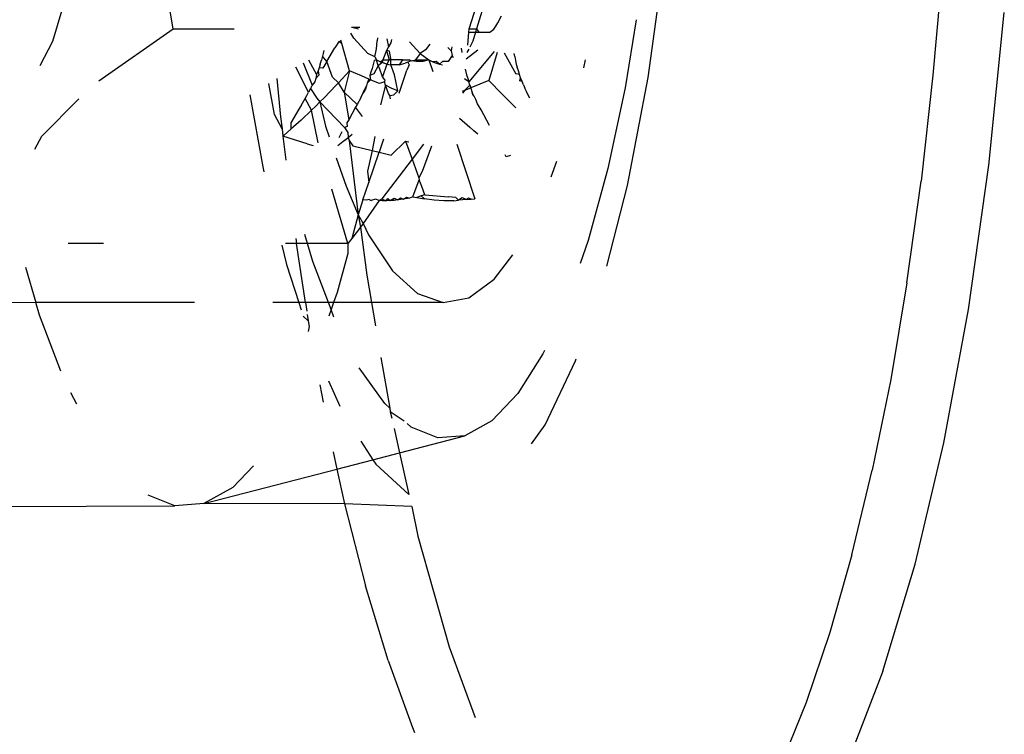
# Model space of a CAD drawing. Units: inches. Extents: x 347 to 2801, y 89 to 489.
# Drawn here: x 2645 to 2647, y 285 to 286 of the extents above; entities that cross this region are included whole.
import ezdxf

# ---------------------------------------------------------------- set-up
doc = ezdxf.new("R2010")
doc.units = ezdxf.units.IN
doc.header["$MEASUREMENT"] = 0
doc.layers.add('VP-EQ', color=7, linetype='Continuous', true_color=0x8a3492)

# ---------------------------------------------------------------- blocks, each defined once
blk = doc.blocks.new('1385')
at = {"color": 7}
for p, q in [((-1017.9046, -28.6598), (-1017.8527, -28.5255)), ((-1017.7916, -28.6136), (-1017.7546, -28.5222)), ((-1017.212, -28.5768), (-1017.2151, -28.5697)), ((-1017.1762, -28.6755), (-1017.212, -28.5768)), ((-1017.2662, -28.6958), (-1017.3041, -28.5917)), ((-1017.8265, -28.7168), (-1017.7916, -28.6136)), ((-1017.9046, -28.6598), (-1017.952, -28.8173)), ((-1017.1762, -28.6755), (-1017.1428, -28.7856)), ((-1017.22, -28.8586), (-1017.2662, -28.6958)), ((-1017.859, -28.831), (-1017.8265, -28.7168)), ((-1017.1119, -28.9062), (-1017.1428, -28.7856)), ((-1017.952, -28.8173), (-1017.9941, -28.9957)), ((-1017.859, -28.831), (-1017.8889, -28.9555)), ((-1017.2108, -28.9021), (-1017.22, -28.8586)), ((-1017.2108, -28.9021), (-1017.1119, -28.9062)), ((-1016.905, -28.9065), (-1016.862, -28.9032)), ((-1016.5892, -28.9022), (-1016.862, -28.9032)), ((-1016.862, -28.9032), (-1016.8229, -28.9189)), ((-1017.1579, -28.9645), (-1017.2067, -28.9199)), ((-1017.1929, -28.9811), (-1017.2067, -28.9199)), ((-1017.1008, -28.9573), (-1017.1119, -28.9062)), ((-1017.1119, -28.9062), (-1016.905, -28.9065)), ((-1016.905, -28.9065), (-1017.1008, -28.9573)), ((-1016.9476, -28.9302), (-1016.905, -28.9065)), ((-1016.9777, -28.9619), (-1016.9476, -28.9302)), ((-1017.916, -29.0893), (-1017.8889, -28.9555)), ((-1017.1008, -28.9573), (-1017.1537, -28.971)), ((-1017.0953, -28.9828), (-1017.1008, -28.9573)), ((-1017.1537, -28.971), (-1017.1929, -28.9811)), ((-1017.1537, -28.971), (-1017.1579, -28.9645)), ((-1017.1359, -28.9983), (-1017.1537, -28.971)), ((-1017.1929, -28.9811), (-1017.2892, -29.0061)), ((-1017.1848, -29.0169), (-1017.1929, -28.9811)), ((-1017.9941, -28.9957), (-1018.0304, -29.1924)), ((-1017.3873, -28.9942), (-1017.4071, -29.0222)), ((-1017.3287, -29.0281), (-1017.2892, -29.0061)), ((-1017.2892, -29.0061), (-1017.2494, -29.0031)), ((-1017.2494, -29.0031), (-1017.2098, -29.019)), ((-1017.2098, -29.019), (-1017.2039, -29.0242)), ((-1017.4071, -29.0222), (-1017.4519, -29.1164)), ((-1017.3671, -29.0685), (-1017.3287, -29.0281)), ((-1017.1998, -29.0279), (-1017.1793, -29.0417)), ((-1017.1793, -29.0417), (-1017.1814, -29.0322)), ((-1017.1784, -29.047), (-1017.1793, -29.0417)), ((-1017.1654, -29.1217), (-1017.1784, -29.047)), ((-1017.1784, -29.047), (-1017.171, -29.0536)), ((-1017.0883, -29.087), (-1017.1049, -29.0499)), ((-1017.171, -29.0536), (-1017.1336, -29.1063)), ((-1017.0756, -29.0813), (-1017.0803, -29.0556)), ((-1016.7177, -29.0526), (-1016.7091, -29.0696)), ((-1017.404, -29.127), (-1017.3671, -29.0685)), ((-1017.94, -29.2315), (-1017.916, -29.0893)), ((-1016.6944, -29.1012), (-1016.663, -29.1838)), ((-1017.4519, -29.1164), (-1017.4529, -29.1194)), ((-1017.4062, -29.1319), (-1017.404, -29.127)), ((-1017.06, -29.1672), (-1017.0586, -29.1599)), ((-1017.1515, -29.2023), (-1017.1574, -29.1683)), ((-1017.0964, -29.1809), (-1017.0922, -29.1921)), ((-1017.0585, -29.1756), (-1017.06, -29.1672)), ((-1017.0571, -29.1848), (-1017.0585, -29.1756)), ((-1017.0512, -29.1824), (-1017.0585, -29.1756)), ((-1018.0304, -29.1924), (-1018.0603, -29.4046)), ((-1017.0957, -29.2023), (-1017.0922, -29.1921)), ((-1017.0922, -29.1921), (-1017.0888, -29.1825)), ((-1017.0922, -29.1921), (-1017.0883, -29.2023)), ((-1017.0545, -29.2023), (-1017.0564, -29.1895)), ((-1017.0447, -29.2023), (-1017.0482, -29.1916)), ((-1016.663, -29.1838), (-1016.6575, -29.2023)), ((-1017.295, -29.2094), (-1017.3323, -29.2367)), ((-1017.2572, -29.2023), (-1017.295, -29.2094)), ((-1017.2194, -29.2156), (-1017.2572, -29.2023)), ((-1017.2572, -29.2023), (-1017.1515, -29.2023)), ((-1017.1445, -29.2425), (-1017.1515, -29.2023)), ((-1017.1515, -29.2023), (-1017.0957, -29.2023)), ((-1017.101, -29.2172), (-1017.0957, -29.2023)), ((-1017.0957, -29.2023), (-1017.0883, -29.2023)), ((-1017.0883, -29.2023), (-1017.0652, -29.2629)), ((-1017.0883, -29.2023), (-1017.0545, -29.2023)), ((-1017.0545, -29.2023), (-1017.0447, -29.2023)), ((-1017.0545, -29.2023), (-1017.0414, -29.2893)), ((-1017.0264, -29.2586), (-1017.0447, -29.2023)), ((-1017.0447, -29.2023), (-1017.0062, -29.2023)), ((-1016.8912, -29.2023), (-1016.6575, -29.2023)), ((-1016.6575, -29.2023), (-1016.2068, -29.1996)), ((-1016.642, -29.2547), (-1016.6575, -29.2023)), ((-1017.1825, -29.2491), (-1017.2194, -29.2156)), ((-1017.1166, -29.2744), (-1017.101, -29.2172)), ((-1017.94, -29.2315), (-1017.9608, -29.381)), ((-1017.3323, -29.2367), (-1017.3595, -29.2725)), ((-1017.1472, -29.3021), (-1017.1825, -29.2491)), ((-1017.1352, -29.3133), (-1017.1445, -29.2425)), ((-1017.498, -29.2558), (-1017.5286, -29.3748)), ((-1017.4707, -29.2938), (-1017.4588, -29.2597)), ((-1017.0652, -29.2629), (-1017.0574, -29.2893)), ((-1017.0195, -29.2868), (-1017.0264, -29.2586)), ((-1017.1169, -29.2893), (-1017.1166, -29.2744)), ((-1017.4996, -29.3997), (-1017.4707, -29.2938)), ((-1017.1352, -29.3133), (-1017.1227, -29.2969)), ((-1017.1322, -29.3315), (-1017.1227, -29.2969)), ((-1017.1227, -29.2969), (-1017.1169, -29.2893)), ((-1017.1169, -29.2893), (-1017.0933, -29.3693)), ((-1017.1169, -29.2893), (-1017.0574, -29.2893)), ((-1017.0574, -29.2893), (-1017.0534, -29.3026)), ((-1017.0574, -29.2893), (-1017.0414, -29.2893)), ((-1017.0404, -29.2965), (-1017.0414, -29.2893)), ((-1017.0414, -29.2893), (-1017.0248, -29.2893)), ((-1016.757, -29.2893), (-1016.7052, -29.2893)), ((-1017.1394, -29.3188), (-1017.1472, -29.3021)), ((-1017.1628, -29.3524), (-1017.1394, -29.3188)), ((-1017.1394, -29.3188), (-1017.1352, -29.3133)), ((-1017.1322, -29.3315), (-1017.1394, -29.3188)), ((-1017.1322, -29.3315), (-1017.1352, -29.3133)), ((-1017.139, -29.3536), (-1017.1322, -29.3315)), ((-1017.1141, -29.3736), (-1017.1322, -29.3315)), ((-1017.1185, -29.4409), (-1017.1322, -29.3315)), ((-1017.2985, -29.3547), (-1017.3037, -29.3553)), ((-1017.2771, -29.4357), (-1017.3037, -29.3553)), ((-1017.2917, -29.3539), (-1017.2985, -29.3547)), ((-1017.2985, -29.3547), (-1017.2944, -29.3559)), ((-1017.2944, -29.3559), (-1017.2917, -29.3539)), ((-1017.2917, -29.3539), (-1017.2799, -29.3529)), ((-1017.2917, -29.3539), (-1017.2852, -29.3565)), ((-1017.2852, -29.3565), (-1017.2799, -29.3529)), ((-1017.2729, -29.3523), (-1017.2799, -29.3529)), ((-1017.2799, -29.3529), (-1017.276, -29.3572)), ((-1017.2729, -29.3523), (-1017.2579, -29.3521)), ((-1017.2579, -29.3521), (-1017.244, -29.3531)), ((-1017.244, -29.3531), (-1017.2297, -29.3551)), ((-1017.2239, -29.356), (-1017.2297, -29.3551)), ((-1017.2245, -29.3597), (-1017.2297, -29.3551)), ((-1017.2114, -29.4134), (-1017.1666, -29.355)), ((-1017.2075, -29.3561), (-1017.2018, -29.355)), ((-1017.1987, -29.3545), (-1017.2033, -29.3574)), ((-1017.1987, -29.3545), (-1017.1904, -29.3534)), ((-1017.1941, -29.3567), (-1017.1987, -29.3545)), ((-1017.1904, -29.3534), (-1017.1941, -29.3567)), ((-1017.1904, -29.3534), (-1017.1848, -29.3528)), ((-1017.185, -29.3561), (-1017.1904, -29.3534)), ((-1017.179, -29.3525), (-1017.185, -29.3561)), ((-1017.1848, -29.3528), (-1017.179, -29.3525)), ((-1017.179, -29.3525), (-1017.1733, -29.3523)), ((-1017.1758, -29.3555), (-1017.179, -29.3525)), ((-1017.1733, -29.3523), (-1017.1758, -29.3555)), ((-1017.1733, -29.3523), (-1017.1676, -29.3523)), ((-1017.1666, -29.355), (-1017.1733, -29.3523)), ((-1017.1676, -29.3523), (-1017.1628, -29.3524)), ((-1017.1628, -29.3524), (-1017.1666, -29.355)), ((-1017.1628, -29.3524), (-1017.1574, -29.3545)), ((-1017.1574, -29.3545), (-1017.151, -29.3528)), ((-1017.1482, -29.3541), (-1017.151, -29.3528)), ((-1017.1482, -29.3541), (-1017.1443, -29.3533)), ((-1017.139, -29.3536), (-1017.1477, -29.3791)), ((-1017.1443, -29.3533), (-1017.139, -29.3536)), ((-1017.276, -29.3572), (-1017.265, -29.3579)), ((-1017.2302, -29.3609), (-1017.265, -29.3579)), ((-1017.2302, -29.3609), (-1017.2245, -29.3597)), ((-1017.2302, -29.3609), (-1017.2258, -29.3734)), ((-1017.2245, -29.3597), (-1017.2182, -29.357)), ((-1017.2182, -29.357), (-1017.2239, -29.356)), ((-1017.2125, -29.358), (-1017.2216, -29.3829)), ((-1017.2125, -29.358), (-1017.2182, -29.357)), ((-1017.2125, -29.358), (-1017.2075, -29.3561)), ((-1017.2033, -29.3574), (-1017.2075, -29.3561)), ((-1017.9782, -29.5369), (-1017.9608, -29.381)), ((-1017.5286, -29.3748), (-1017.5588, -29.5336)), ((-1017.2258, -29.3734), (-1017.2216, -29.3829)), ((-1017.2213, -29.3858), (-1017.2216, -29.3829)), ((-1017.1477, -29.3791), (-1017.1627, -29.4237)), ((-1017.1459, -29.3957), (-1017.1477, -29.3791)), ((-1017.0998, -29.4156), (-1017.1141, -29.3736)), ((-1017.416, -29.3873), (-1017.4247, -29.4106)), ((-1017.2398, -29.4327), (-1017.2261, -29.3954)), ((-1017.2261, -29.3954), (-1017.2213, -29.3858)), ((-1017.2114, -29.4134), (-1017.2213, -29.3858)), ((-1017.1524, -29.4263), (-1017.1459, -29.3957)), ((-1016.9915, -29.4022), (-1016.9932, -29.395)), ((-1018.0603, -29.4046), (-1018.0833, -29.6292)), ((-1017.5249, -29.5186), (-1017.4996, -29.3997)), ((-1017.2284, -29.4357), (-1017.2114, -29.4134)), ((-1017.2019, -29.4398), (-1017.2114, -29.4134)), ((-1017.0209, -29.4471), (-1017.0255, -29.4122)), ((-1016.9724, -29.5081), (-1016.9915, -29.4022)), ((-1017.3563, -29.4188), (-1017.3499, -29.4171)), ((-1017.3499, -29.4171), (-1017.3486, -29.4197)), ((-1017.1806, -29.4192), (-1017.2019, -29.4398)), ((-1017.1627, -29.4237), (-1017.1806, -29.4192)), ((-1017.1692, -29.4427), (-1017.1627, -29.4237)), ((-1017.1524, -29.4263), (-1017.1627, -29.4237)), ((-1017.1567, -29.4467), (-1017.1524, -29.4263)), ((-1017.1243, -29.4333), (-1017.1524, -29.4263)), ((-1017.2019, -29.4398), (-1017.2064, -29.4391)), ((-1017.1185, -29.4409), (-1017.1243, -29.4333)), ((-1017.1172, -29.4455), (-1017.1185, -29.4409)), ((-1017.112, -29.4411), (-1017.1172, -29.4455)), ((-1017.112, -29.4411), (-1017.1022, -29.4332)), ((-1017.0731, -29.4376), (-1017.0634, -29.4855)), ((-1017.057, -29.4362), (-1017.0659, -29.4337)), ((-1017.057, -29.4362), (-1017.0209, -29.4471)), ((-1016.6561, -29.4282), (-1016.6662, -29.4473)), ((-1017.308, -29.4502), (-1017.3023, -29.4551)), ((-1017.3023, -29.4551), (-1017.2962, -29.4604)), ((-1017.1172, -29.4455), (-1017.1232, -29.4505)), ((-1017.117, -29.4528), (-1017.1172, -29.4455)), ((-1017.1118, -29.46), (-1017.117, -29.4528)), ((-1017.1039, -29.4456), (-1017.1086, -29.4541)), ((-1017.0839, -29.4622), (-1017.0893, -29.4462)), ((-1017.0228, -29.4487), (-1017.033, -29.4578)), ((-1017.0228, -29.4487), (-1017.0209, -29.4471)), ((-1017.0199, -29.4582), (-1017.0209, -29.4471)), ((-1016.6662, -29.4473), (-1016.7207, -29.5023)), ((-1017.3255, -29.463), (-1017.3132, -29.4859)), ((-1017.2814, -29.474), (-1017.2962, -29.4604)), ((-1017.1281, -29.4899), (-1017.118, -29.4713)), ((-1017.118, -29.4713), (-1017.1155, -29.4667)), ((-1017.1112, -29.5121), (-1017.118, -29.4713)), ((-1017.1159, -29.4616), (-1017.1118, -29.46)), ((-1017.1155, -29.4667), (-1017.1159, -29.4616)), ((-1017.0757, -29.4977), (-1017.1118, -29.46)), ((-1017.0757, -29.4977), (-1017.0839, -29.4622)), ((-1017.0634, -29.4855), (-1017.048, -29.4711)), ((-1017.048, -29.4711), (-1017.033, -29.4578)), ((-1017.0445, -29.4871), (-1017.0327, -29.4671)), ((-1017.0327, -29.4671), (-1017.033, -29.4578)), ((-1017.0177, -29.4759), (-1017.0199, -29.4582)), ((-1017.0199, -29.4582), (-1017.0087, -29.4792)), ((-1017.3132, -29.4859), (-1017.3079, -29.4949)), ((-1017.1386, -29.4762), (-1017.1281, -29.4899)), ((-1017.0696, -29.4916), (-1017.0634, -29.4855)), ((-1017.0634, -29.4855), (-1017.0538, -29.503)), ((-1017.0123, -29.532), (-1017.0177, -29.4759)), ((-1017.0087, -29.4792), (-1017.0005, -29.525)), ((-1017.3617, -29.4913), (-1017.3641, -29.489)), ((-1017.3442, -29.5091), (-1017.3617, -29.4913)), ((-1017.3079, -29.4949), (-1017.305, -29.5012)), ((-1017.1722, -29.5225), (-1017.165, -29.4932)), ((-1017.1358, -29.5036), (-1017.1304, -29.494)), ((-1017.1304, -29.494), (-1017.1281, -29.4899)), ((-1017.1304, -29.494), (-1017.1112, -29.5121)), ((-1017.0757, -29.4977), (-1017.0819, -29.5038)), ((-1017.0757, -29.4977), (-1017.0696, -29.4916)), ((-1017.0709, -29.5033), (-1017.0757, -29.4977)), ((-1017.0483, -29.4923), (-1017.0538, -29.503)), ((-1017.0483, -29.4923), (-1017.0445, -29.4871)), ((-1017.3848, -29.5032), (-1017.3823, -29.5077)), ((-1017.3823, -29.5077), (-1017.3797, -29.5129)), ((-1017.3797, -29.5129), (-1017.3775, -29.5178)), ((-1017.3442, -29.5091), (-1017.3246, -29.5295)), ((-1017.305, -29.5012), (-1017.3029, -29.5064)), ((-1017.3029, -29.5064), (-1017.301, -29.5088)), ((-1017.301, -29.5088), (-1017.2987, -29.5159)), ((-1017.2994, -29.5133), (-1017.301, -29.5088)), ((-1017.2891, -29.5149), (-1017.2979, -29.5186)), ((-1017.2963, -29.5226), (-1017.2891, -29.5149)), ((-1017.2891, -29.5149), (-1017.2855, -29.5107)), ((-1017.2858, -29.5137), (-1017.2891, -29.5149)), ((-1017.1922, -29.5108), (-1017.2037, -29.5446)), ((-1017.1883, -29.5119), (-1017.1903, -29.5139)), ((-1017.1903, -29.5139), (-1017.1853, -29.5377)), ((-1017.1903, -29.5139), (-1017.1814, -29.5175)), ((-1017.1847, -29.5082), (-1017.1883, -29.5119)), ((-1017.1784, -29.5071), (-1017.1847, -29.5082)), ((-1017.1794, -29.5025), (-1017.1784, -29.5071)), ((-1017.1784, -29.5071), (-1017.1767, -29.5101)), ((-1017.1767, -29.5101), (-1017.1722, -29.5225)), ((-1017.1428, -29.5167), (-1017.1392, -29.5113)), ((-1017.1392, -29.5113), (-1017.1408, -29.515)), ((-1017.1358, -29.5036), (-1017.1392, -29.5113)), ((-1017.1193, -29.5435), (-1017.1112, -29.5121)), ((-1017.1112, -29.5121), (-1017.1029, -29.5259)), ((-1017.0996, -29.5223), (-1017.0819, -29.5038)), ((-1017.0617, -29.5174), (-1017.0709, -29.5033)), ((-1017.0617, -29.5174), (-1017.0589, -29.5123)), ((-1017.0562, -29.5072), (-1017.0589, -29.5123)), ((-1017.0589, -29.5123), (-1017.0403, -29.5488)), ((-1017.0538, -29.503), (-1017.0562, -29.5072)), ((-1017.5414, -29.6186), (-1017.5249, -29.5186)), ((-1017.3754, -29.5228), (-1017.3775, -29.5178)), ((-1017.3754, -29.5228), (-1017.3732, -29.528)), ((-1017.3732, -29.528), (-1017.371, -29.5332)), ((-1017.3732, -29.528), (-1017.37, -29.529)), ((-1017.37, -29.529), (-1017.371, -29.5332)), ((-1017.332, -29.5719), (-1017.2948, -29.5274)), ((-1017.3246, -29.5295), (-1017.2979, -29.5186)), ((-1017.2987, -29.5159), (-1017.2963, -29.5226)), ((-1017.2987, -29.5159), (-1017.2979, -29.5186)), ((-1017.2963, -29.5226), (-1017.2979, -29.5186)), ((-1017.2963, -29.5226), (-1017.2948, -29.5274)), ((-1017.2932, -29.5324), (-1017.2948, -29.5274)), ((-1017.2948, -29.5274), (-1017.2887, -29.5318)), ((-1017.1814, -29.5175), (-1017.1722, -29.5225)), ((-1017.1722, -29.5225), (-1017.1706, -29.5271)), ((-1017.1711, -29.5301), (-1017.1706, -29.5271)), ((-1017.1706, -29.5271), (-1017.1635, -29.5248)), ((-1017.1635, -29.5248), (-1017.1547, -29.5284)), ((-1017.1547, -29.5284), (-1017.1502, -29.5302)), ((-1017.1502, -29.5302), (-1017.1452, -29.5251)), ((-1017.1475, -29.5313), (-1017.1452, -29.5251)), ((-1017.1452, -29.5251), (-1017.1444, -29.5214)), ((-1017.1444, -29.5214), (-1017.1408, -29.515)), ((-1017.1444, -29.5214), (-1017.1428, -29.5167)), ((-1017.1193, -29.5435), (-1017.1029, -29.5259)), ((-1017.1029, -29.5259), (-1017.0996, -29.5223)), ((-1017.1029, -29.5259), (-1017.0942, -29.5343)), ((-1017.0696, -29.5322), (-1017.068, -29.5272)), ((-1017.068, -29.5272), (-1017.0643, -29.5222)), ((-1017.0643, -29.5222), (-1017.0617, -29.5174)), ((-1017.0508, -29.5551), (-1017.0643, -29.5222)), ((-1016.7504, -29.5287), (-1016.8598, -29.6052)), ((-1017.9922, -29.6978), (-1017.9782, -29.5369)), ((-1017.5588, -29.5336), (-1017.574, -29.6443)), ((-1017.371, -29.5332), (-1017.3695, -29.5381)), ((-1017.3695, -29.5381), (-1017.3679, -29.5434)), ((-1017.3695, -29.5381), (-1017.3642, -29.5392)), ((-1017.3679, -29.5434), (-1017.3662, -29.5488)), ((-1017.3467, -29.5699), (-1017.3642, -29.5392)), ((-1017.3365, -29.5705), (-1017.3246, -29.5295)), ((-1017.2916, -29.5375), (-1017.2932, -29.5324)), ((-1017.2895, -29.5461), (-1017.2916, -29.5375)), ((-1017.2361, -29.5598), (-1017.2417, -29.5427)), ((-1017.1853, -29.5377), (-1017.1803, -29.5525)), ((-1017.1743, -29.5534), (-1017.1677, -29.5349)), ((-1017.1711, -29.5301), (-1017.1677, -29.5349)), ((-1017.1677, -29.5349), (-1017.1633, -29.5473)), ((-1017.1614, -29.5507), (-1017.1552, -29.5393)), ((-1017.1552, -29.5393), (-1017.1492, -29.5364)), ((-1017.1524, -29.5471), (-1017.1508, -29.5417)), ((-1017.1508, -29.5417), (-1017.1492, -29.5364)), ((-1017.1492, -29.5364), (-1017.1502, -29.5302)), ((-1017.1502, -29.5302), (-1017.1475, -29.5313)), ((-1017.1475, -29.5313), (-1017.1367, -29.5361)), ((-1017.1367, -29.5361), (-1017.1193, -29.5435)), ((-1017.1193, -29.5435), (-1017.1077, -29.5838)), ((-1017.0942, -29.5343), (-1017.0857, -29.5573)), ((-1017.0745, -29.548), (-1017.0731, -29.5435)), ((-1017.0739, -29.5372), (-1017.0696, -29.5322)), ((-1017.0731, -29.5435), (-1017.0739, -29.5372)), ((-1017.0731, -29.5435), (-1017.0708, -29.538)), ((-1017.0708, -29.538), (-1017.0696, -29.5322)), ((-1017.0588, -29.5599), (-1017.0708, -29.538)), ((-1017.4642, -29.5479), (-1017.4667, -29.5598)), ((-1017.3648, -29.5535), (-1017.3662, -29.5488)), ((-1017.3637, -29.5589), (-1017.3648, -29.5535)), ((-1017.2704, -29.5662), (-1017.2643, -29.5573)), ((-1017.2643, -29.5573), (-1017.2563, -29.5573)), ((-1017.2563, -29.5573), (-1017.2516, -29.5534)), ((-1017.2516, -29.5534), (-1017.2562, -29.5521)), ((-1017.2481, -29.5546), (-1017.2516, -29.5534)), ((-1017.2446, -29.5556), (-1017.2516, -29.5534)), ((-1017.2516, -29.5534), (-1017.2466, -29.5573)), ((-1017.2446, -29.5556), (-1017.2481, -29.5546)), ((-1017.2466, -29.5573), (-1017.2419, -29.5568)), ((-1017.2389, -29.5584), (-1017.2446, -29.5556)), ((-1017.2389, -29.5584), (-1017.2419, -29.5568)), ((-1017.2361, -29.5598), (-1017.2389, -29.5584)), ((-1017.2361, -29.5598), (-1017.2273, -29.5573)), ((-1017.2273, -29.5573), (-1017.2176, -29.5573)), ((-1017.2176, -29.5573), (-1017.2101, -29.5584)), ((-1017.2101, -29.5584), (-1017.2166, -29.5598)), ((-1017.2101, -29.5584), (-1017.2049, -29.5561)), ((-1017.2101, -29.5584), (-1017.2069, -29.5598)), ((-1017.2072, -29.5521), (-1017.2037, -29.5446)), ((-1017.2049, -29.5561), (-1017.2072, -29.5521)), ((-1017.2049, -29.5561), (-1017.2014, -29.5547)), ((-1017.1924, -29.5525), (-1017.2014, -29.5547)), ((-1017.1972, -29.5598), (-1017.1924, -29.5525)), ((-1017.1924, -29.5525), (-1017.1887, -29.5521)), ((-1017.1887, -29.5521), (-1017.1834, -29.5521)), ((-1017.1834, -29.5521), (-1017.1803, -29.5525)), ((-1017.1803, -29.5525), (-1017.1802, -29.5615)), ((-1017.1743, -29.5534), (-1017.1803, -29.5525)), ((-1017.1778, -29.5598), (-1017.1743, -29.5534)), ((-1017.1743, -29.5534), (-1017.171, -29.5545)), ((-1017.1743, -29.5534), (-1017.1673, -29.5556)), ((-1017.171, -29.5545), (-1017.1673, -29.5556)), ((-1017.1681, -29.5598), (-1017.1673, -29.5556)), ((-1017.1649, -29.5567), (-1017.1681, -29.5598)), ((-1017.1673, -29.5556), (-1017.1614, -29.5507)), ((-1017.1673, -29.5556), (-1017.1649, -29.5567)), ((-1017.1588, -29.5598), (-1017.1649, -29.5567)), ((-1017.1633, -29.5473), (-1017.1614, -29.5507)), ((-1017.1614, -29.5507), (-1017.1588, -29.5598)), ((-1017.1553, -29.5586), (-1017.1541, -29.5527)), ((-1017.1541, -29.5527), (-1017.1524, -29.5471)), ((-1017.0857, -29.5573), (-1017.0974, -29.5773)), ((-1017.0857, -29.5573), (-1017.0798, -29.5472)), ((-1017.0857, -29.5573), (-1017.0796, -29.5649)), ((-1017.0798, -29.5472), (-1017.0745, -29.548)), ((-1017.0762, -29.5535), (-1017.0779, -29.5591)), ((-1017.0762, -29.5535), (-1017.0745, -29.548)), ((-1016.6639, -29.5513), (-1016.6826, -29.5871)), ((-1017.3626, -29.5645), (-1017.3637, -29.5589)), ((-1017.3626, -29.5645), (-1017.3618, -29.5689)), ((-1017.2912, -29.5613), (-1017.3081, -29.5742)), ((-1017.2948, -29.5755), (-1017.2922, -29.5707)), ((-1017.2849, -29.5706), (-1017.2842, -29.5768)), ((-1017.2723, -29.5625), (-1017.2704, -29.5662)), ((-1017.269, -29.5731), (-1017.2704, -29.5662)), ((-1017.2234, -29.5689), (-1017.2361, -29.5598)), ((-1017.2166, -29.5598), (-1017.2361, -29.5598)), ((-1017.2312, -29.5745), (-1017.2234, -29.5689)), ((-1017.2234, -29.5689), (-1017.2166, -29.5598)), ((-1017.2076, -29.5864), (-1017.2234, -29.5689)), ((-1017.1972, -29.5598), (-1017.2069, -29.5598)), ((-1017.1972, -29.5598), (-1017.1778, -29.5598)), ((-1017.1802, -29.5615), (-1017.178, -29.5722)), ((-1017.178, -29.5722), (-1017.1738, -29.5733)), ((-1017.1681, -29.5598), (-1017.1778, -29.5598)), ((-1017.1738, -29.5733), (-1017.1778, -29.5598)), ((-1017.1738, -29.5733), (-1017.1681, -29.5598)), ((-1017.1588, -29.5598), (-1017.1553, -29.5586)), ((-1017.1565, -29.5642), (-1017.1588, -29.5598)), ((-1017.1565, -29.5642), (-1017.1588, -29.5759)), ((-1017.1565, -29.5642), (-1017.1461, -29.5689)), ((-1017.1461, -29.5689), (-1017.1255, -29.5918)), ((-1017.0813, -29.5734), (-1017.0805, -29.569)), ((-1017.0805, -29.569), (-1017.0796, -29.5649)), ((-1017.0796, -29.5649), (-1017.0779, -29.5591)), ((-1017.3048, -29.6006), (-1017.3008, -29.5871)), ((-1017.3008, -29.5871), (-1017.2962, -29.5783)), ((-1017.2933, -29.5813), (-1017.2949, -29.6006)), ((-1017.2701, -29.5786), (-1017.269, -29.5731)), ((-1017.269, -29.5731), (-1017.2642, -29.5776)), ((-1017.2377, -29.5826), (-1017.2312, -29.5745)), ((-1017.1809, -29.5898), (-1017.18, -29.5847)), ((-1017.18, -29.5847), (-1017.1766, -29.5786)), ((-1017.1766, -29.5786), (-1017.1738, -29.5733)), ((-1017.1741, -29.5906), (-1017.1766, -29.5786)), ((-1017.1594, -29.5815), (-1017.1601, -29.5875)), ((-1017.1588, -29.5759), (-1017.1594, -29.5815)), ((-1017.1077, -29.5838), (-1017.1063, -29.5884)), ((-1017.1042, -29.5871), (-1017.1077, -29.5838)), ((-1017.1042, -29.5871), (-1017.0974, -29.5773)), ((-1016.6826, -29.5871), (-1016.7232, -29.7248)), ((-1017.326, -29.6006), (-1017.3315, -29.6047)), ((-1017.3098, -29.6006), (-1017.326, -29.6006)), ((-1017.3048, -29.6006), (-1017.3098, -29.6006)), ((-1017.3061, -29.6051), (-1017.3098, -29.6006)), ((-1017.3061, -29.6051), (-1017.3048, -29.6006)), ((-1017.2949, -29.6006), (-1017.3048, -29.6006)), ((-1017.2949, -29.6006), (-1017.2953, -29.6052)), ((-1017.1606, -29.5923), (-1017.1601, -29.5875)), ((-1017.1255, -29.5918), (-1017.1213, -29.5987)), ((-1017.3375, -29.6142), (-1017.3432, -29.6244)), ((-1017.3347, -29.6093), (-1017.3375, -29.6142)), ((-1017.3315, -29.6047), (-1017.3347, -29.6093)), ((-1017.3335, -29.6935), (-1017.3061, -29.6051)), ((-1017.2953, -29.6052), (-1017.3239, -29.6935)), ((-1017.2953, -29.6052), (-1017.3061, -29.6051)), ((-1017.1344, -29.6073), (-1017.1248, -29.6073)), ((-1017.1248, -29.6073), (-1017.1324, -29.6052)), ((-1017.1248, -29.6073), (-1017.122, -29.6073)), ((-1016.8598, -29.6052), (-1016.9495, -29.6052)), ((-1016.8598, -29.6052), (-1016.8453, -29.6913))]:
    blk.add_line(p, q, dxfattribs=at)

msp = doc.modelspace()

# ---------------------------------------------------------------- block references
at = {"layer": 'VP-EQ', "rotation": 180}
msp.add_blockref('1385', (1628.5179, 256.5345), dxfattribs=at)

doc.saveas('drawing.dxf')
